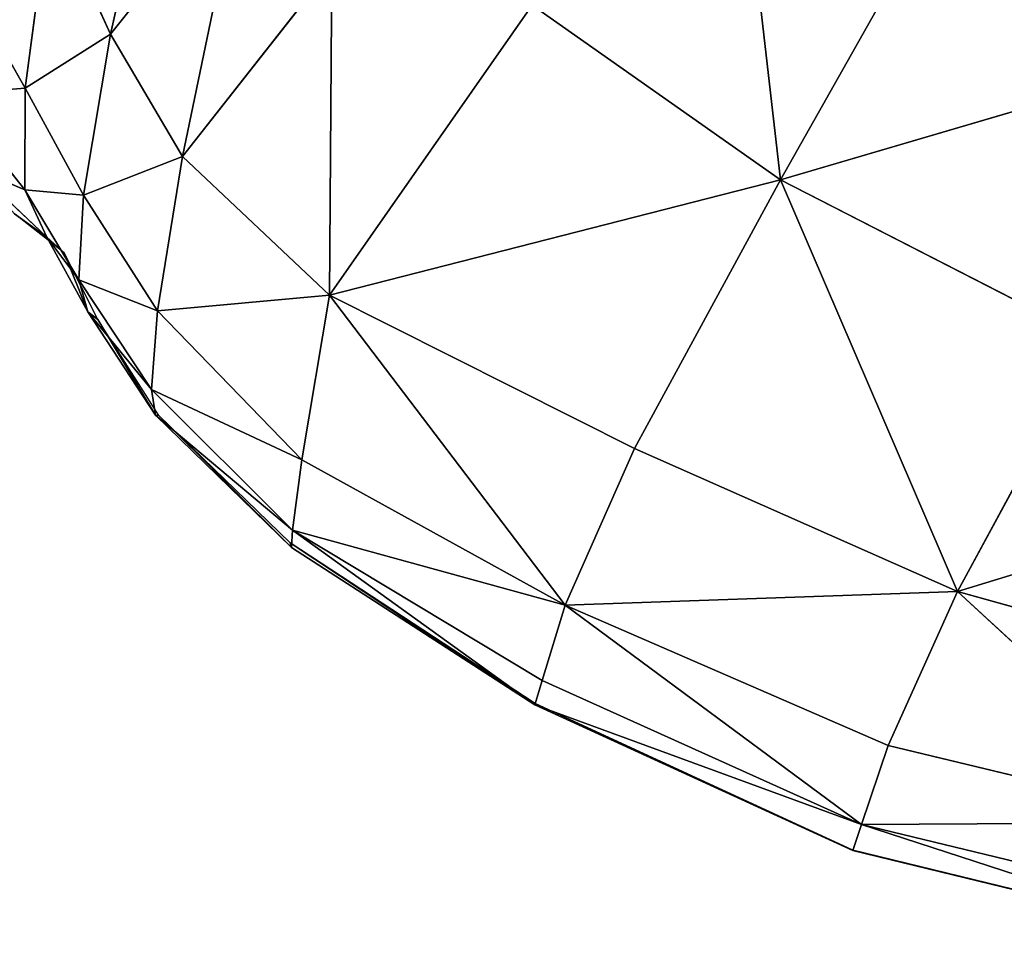
# Model space of a CAD drawing. Extents: x 0 to 2274, y 0 to 2279.
# Drawn here: x 446 to 513, y 211 to 274 of the extents above; entities that cross this region are included whole.
import ezdxf

# ---------------------------------------------------------------- set-up
doc = ezdxf.new("R2010")
doc.units = 0
doc.header["$LTSCALE"] = 25.4
doc.layers.get('0').update_dxf_attribs({"color": 13, "linetype": 'CONTINUOUS'})

msp = doc.modelspace()

# ---------------------------------------------------------------- linework, layer by layer
at = {"color": 0}
for p, q in [((493.773, 296.598, 101.739), (497.648, 262.893, 101.659)), ((493.773, 296.598, 101.739), (497.648, 262.893, 101.659)), ((456.322, 292.724, 83.285), (451.87, 272.854, 79.967)), ((456.322, 292.724, 83.285), (451.87, 272.854, 79.967)), ((451.87, 272.854, 79.967), (460.848, 284.13, 87.778)), ((451.87, 272.854, 79.967), (460.848, 284.13, 87.778)), ((460.848, 284.13, 87.778), (456.787, 264.503, 85.148)), ((460.848, 284.13, 87.778), (456.787, 264.503, 85.148)), ((509.831, 284.476, 104.31), (497.648, 262.893, 101.659)), ((509.831, 284.476, 104.31), (497.648, 262.893, 101.659)), ((446.033, 269.159, 66.528), (447.724, 281.866, 76.95)), ((446.033, 269.159, 66.528), (447.724, 281.866, 76.95)), ((447.724, 281.866, 76.95), (451.87, 272.854, 79.967)), ((447.724, 281.866, 76.95), (451.87, 272.854, 79.967)), ((440.833, 278.311, 67.043), (446.033, 269.159, 66.528)), ((440.833, 278.311, 67.043), (446.033, 269.159, 66.528)), ((456.787, 264.503, 85.148), (466.992, 277.477, 93.869)), ((456.787, 264.503, 85.148), (466.992, 277.477, 93.869)), ((466.819, 255.023, 90.755), (466.992, 277.477, 93.869)), ((466.819, 255.023, 90.755), (466.992, 277.477, 93.869)), ((480.681, 274.822, 99.869), (466.819, 255.023, 90.755)), ((480.681, 274.822, 99.869), (466.819, 255.023, 90.755)), ((480.681, 274.822, 99.869), (497.648, 262.893, 101.659)), ((480.681, 274.822, 99.869), (497.648, 262.893, 101.659)), ((451.87, 272.854, 79.967), (446.033, 269.159, 66.528)), ((451.87, 272.854, 79.967), (446.033, 269.159, 66.528)), ((450.024, 261.848, 68.705), (451.87, 272.854, 79.967)), ((450.024, 261.848, 68.705), (451.87, 272.854, 79.967)), ((451.87, 272.854, 79.967), (456.787, 264.503, 85.148)), ((451.87, 272.854, 79.967), (456.787, 264.503, 85.148)), ((530.173, 272.448, 104.146), (497.648, 262.893, 101.659)), ((530.173, 272.448, 104.146), (497.648, 262.893, 101.659)), ((446.033, 269.159, 66.528), (440.807, 268.755, 52.397)), ((446.033, 269.159, 66.528), (440.807, 268.755, 52.397)), ((446.033, 269.159, 66.528), (446.018, 262.228, 49.852)), ((446.033, 269.159, 66.528), (446.018, 262.228, 49.852)), ((450.024, 261.848, 68.705), (446.033, 269.159, 66.528)), ((450.024, 261.848, 68.705), (446.033, 269.159, 66.528)), ((440.807, 268.755, 52.397), (446.018, 262.228, 49.852)), ((440.807, 268.755, 52.397), (446.018, 262.228, 49.852)), ((456.787, 264.503, 85.148), (450.024, 261.848, 68.705)), ((456.787, 264.503, 85.148), (450.024, 261.848, 68.705)), ((455.066, 253.954, 72.092), (456.787, 264.503, 85.148)), ((455.066, 253.954, 72.092), (456.787, 264.503, 85.148)), ((456.787, 264.503, 85.148), (466.819, 255.023, 90.755)), ((456.787, 264.503, 85.148), (466.819, 255.023, 90.755)), ((446.018, 262.228, 49.852), (442.535, 263.682, 30.735)), ((446.018, 262.228, 49.852), (442.535, 263.682, 30.735)), ((442.535, 263.682, 30.735), (447.507, 258.975, 26.919)), ((442.535, 263.682, 30.735), (447.507, 258.975, 26.919)), ((466.819, 255.023, 90.755), (497.648, 262.893, 101.659)), ((466.819, 255.023, 90.755), (497.648, 262.893, 101.659)), ((487.668, 244.562, 91.817), (497.648, 262.893, 101.659)), ((487.668, 244.562, 91.817), (497.648, 262.893, 101.659)), ((509.73, 234.788, 91.296), (497.648, 262.893, 101.659)), ((497.648, 262.893, 101.659), (519.032, 251.942, 101.046)), ((509.73, 234.788, 91.296), (497.648, 262.893, 101.659)), ((497.648, 262.893, 101.659), (519.032, 251.942, 101.046)), ((446.018, 262.228, 49.852), (449.687, 256.08, 50.582)), ((446.018, 262.228, 49.852), (450.024, 261.848, 68.705)), ((447.507, 258.975, 26.919), (446.018, 262.228, 49.852)), ((446.018, 262.228, 49.852), (449.687, 256.08, 50.582)), ((447.507, 258.975, 26.919), (446.018, 262.228, 49.852)), ((446.018, 262.228, 49.852), (450.024, 261.848, 68.705)), ((449.687, 256.08, 50.582), (450.024, 261.848, 68.705)), ((449.687, 256.08, 50.582), (450.024, 261.848, 68.705)), ((450.024, 261.848, 68.705), (455.066, 253.954, 72.092)), ((450.024, 261.848, 68.705), (455.066, 253.954, 72.092)), ((447.507, 258.975, 26.919), (445.295, 260.574, 1.591)), ((448.7, 257.913, 1.591), (445.295, 260.574, 1.591)), ((447.507, 258.975, 26.919), (445.295, 260.574, 1.591)), ((449.687, 256.08, 50.582), (447.507, 258.975, 26.919)), ((447.507, 258.975, 26.919), (448.7, 257.913, 1.591)), ((450.309, 253.879, 26.664), (447.507, 258.975, 26.919)), ((447.507, 258.975, 26.919), (448.7, 257.913, 1.591)), ((450.309, 253.879, 26.664), (447.507, 258.975, 26.919)), ((449.687, 256.08, 50.582), (447.507, 258.975, 26.919)), ((448.7, 257.913, 1.591), (450.309, 253.879, 26.664)), ((451.004, 253.37, 1.591), (448.7, 257.913, 1.591)), ((448.7, 257.913, 1.591), (450.309, 253.879, 26.664)), ((455.066, 253.954, 72.092), (449.687, 256.08, 50.582)), ((449.687, 256.08, 50.582), (450.309, 253.879, 26.664)), ((454.657, 248.577, 50.416), (449.687, 256.08, 50.582)), ((449.687, 256.08, 50.582), (450.309, 253.879, 26.664)), ((455.066, 253.954, 72.092), (449.687, 256.08, 50.582)), ((454.657, 248.577, 50.416), (449.687, 256.08, 50.582)), ((466.819, 255.023, 90.755), (455.066, 253.954, 72.092)), ((466.819, 255.023, 90.755), (455.066, 253.954, 72.092)), ((464.941, 243.777, 70.66), (466.819, 255.023, 90.755)), ((464.941, 243.777, 70.66), (466.819, 255.023, 90.755)), ((466.819, 255.023, 90.755), (487.668, 244.562, 91.817)), ((466.819, 255.023, 90.755), (482.929, 233.862, 74.159)), ((466.819, 255.023, 90.755), (482.929, 233.862, 74.159)), ((466.819, 255.023, 90.755), (487.668, 244.562, 91.817)), ((450.309, 253.879, 26.664), (451.004, 253.37, 1.591)), ((450.309, 253.879, 26.664), (454.943, 246.82, 25.898)), ((454.657, 248.577, 50.416), (450.309, 253.879, 26.664)), ((450.309, 253.879, 26.664), (451.004, 253.37, 1.591)), ((454.657, 248.577, 50.416), (450.309, 253.879, 26.664)), ((450.309, 253.879, 26.664), (454.943, 246.82, 25.898)), ((455.066, 253.954, 72.092), (454.657, 248.577, 50.416)), ((455.066, 253.954, 72.092), (454.657, 248.577, 50.416)), ((464.941, 243.777, 70.66), (455.066, 253.954, 72.092)), ((464.941, 243.777, 70.66), (455.066, 253.954, 72.092)), ((451.004, 253.37, 1.591), (454.943, 246.82, 25.898)), ((455.166, 246.812, 1.591), (451.004, 253.37, 1.591)), ((451.004, 253.37, 1.591), (454.943, 246.82, 25.898)), ((519.032, 251.942, 101.046), (509.73, 234.788, 91.296)), ((519.032, 251.942, 101.046), (509.73, 234.788, 91.296)), ((454.657, 248.577, 50.416), (464.941, 243.777, 70.66)), ((464.304, 238.973, 47.451), (454.657, 248.577, 50.416)), ((454.657, 248.577, 50.416), (464.941, 243.777, 70.66)), ((454.943, 246.82, 25.898), (454.657, 248.577, 50.416)), ((464.304, 238.973, 47.451), (454.657, 248.577, 50.416)), ((454.943, 246.82, 25.898), (454.657, 248.577, 50.416)), ((454.943, 246.82, 25.898), (455.166, 246.812, 1.591)), ((464.225, 237.785, 23.3), (454.943, 246.82, 25.898)), ((454.943, 246.82, 25.898), (464.304, 238.973, 47.451)), ((454.943, 246.82, 25.898), (455.166, 246.812, 1.591)), ((464.225, 237.785, 23.3), (454.943, 246.82, 25.898)), ((454.943, 246.82, 25.898), (464.304, 238.973, 47.451)), ((464.14, 238.107, 1.591), (455.166, 246.812, 1.591)), ((455.166, 246.812, 1.591), (464.225, 237.785, 23.3)), ((455.166, 246.812, 1.591), (464.225, 237.785, 23.3)), ((487.668, 244.562, 91.817), (482.929, 233.862, 74.159)), ((487.668, 244.562, 91.817), (482.929, 233.862, 74.159)), ((487.668, 244.562, 91.817), (509.73, 234.788, 91.296)), ((487.668, 244.562, 91.817), (509.73, 234.788, 91.296)), ((464.304, 238.973, 47.451), (464.941, 243.777, 70.66)), ((464.304, 238.973, 47.451), (464.941, 243.777, 70.66)), ((464.941, 243.777, 70.66), (482.929, 233.862, 74.159)), ((464.941, 243.777, 70.66), (482.929, 233.862, 74.159)), ((509.73, 234.788, 91.296), (539.453, 243.866, 96.841)), ((509.73, 234.788, 91.296), (539.453, 243.866, 96.841)), ((464.225, 237.785, 23.3), (464.304, 238.973, 47.451)), ((464.225, 237.785, 23.3), (464.304, 238.973, 47.451)), ((464.304, 238.973, 47.451), (481.35, 228.717, 51.608)), ((464.304, 238.973, 47.451), (480.848, 227.051, 27.091)), ((464.304, 238.973, 47.451), (480.848, 227.051, 27.091)), ((464.304, 238.973, 47.451), (482.929, 233.862, 74.159)), ((464.304, 238.973, 47.451), (481.35, 228.717, 51.608)), ((464.304, 238.973, 47.451), (482.929, 233.862, 74.159)), ((480.885, 227.125, 1.591), (464.14, 238.107, 1.591)), ((464.14, 238.107, 1.591), (480.848, 227.051, 27.091)), ((464.14, 238.107, 1.591), (464.225, 237.785, 23.3)), ((464.14, 238.107, 1.591), (480.848, 227.051, 27.091)), ((464.14, 238.107, 1.591), (464.225, 237.785, 23.3)), ((464.225, 237.785, 23.3), (480.848, 227.051, 27.091)), ((464.225, 237.785, 23.3), (480.848, 227.051, 27.091)), ((509.73, 234.788, 91.296), (482.929, 233.862, 74.159)), ((509.73, 234.788, 91.296), (482.929, 233.862, 74.159)), ((509.73, 234.788, 91.296), (505.003, 224.271, 74.764)), ((509.73, 234.788, 91.296), (505.003, 224.271, 74.764)), ((509.73, 234.788, 91.296), (530.223, 229.084, 87.935)), ((509.73, 234.788, 91.296), (526.854, 219.016, 73.216)), ((509.73, 234.788, 91.296), (526.854, 219.016, 73.216)), ((509.73, 234.788, 91.296), (530.223, 229.084, 87.935)), ((482.929, 233.862, 74.159), (481.35, 228.717, 51.608)), ((482.929, 233.862, 74.159), (481.35, 228.717, 51.608)), ((505.003, 224.271, 74.764), (482.929, 233.862, 74.159)), ((503.176, 218.877, 53.166), (482.929, 233.862, 74.159)), ((505.003, 224.271, 74.764), (482.929, 233.862, 74.159)), ((503.176, 218.877, 53.166), (482.929, 233.862, 74.159)), ((481.35, 228.717, 51.608), (480.848, 227.051, 27.091)), ((481.35, 228.717, 51.608), (480.848, 227.051, 27.091)), ((481.35, 228.717, 51.608), (503.176, 218.877, 53.166)), ((481.35, 228.717, 51.608), (503.176, 218.877, 53.166)), ((480.885, 227.125, 1.591), (480.848, 227.051, 27.091)), ((480.885, 227.125, 1.591), (480.848, 227.051, 27.091)), ((503.176, 218.877, 53.166), (480.848, 227.051, 27.091)), ((502.583, 217.109, 1.591), (480.848, 227.051, 27.091)), ((480.848, 227.051, 27.091), (502.573, 217.091, 28.216)), ((503.176, 218.877, 53.166), (480.848, 227.051, 27.091)), ((502.583, 217.109, 1.591), (480.848, 227.051, 27.091)), ((480.848, 227.051, 27.091), (502.573, 217.091, 28.216)), ((502.583, 217.109, 1.591), (480.885, 227.125, 1.591)), ((505.003, 224.271, 74.764), (503.176, 218.877, 53.166)), ((505.003, 224.271, 74.764), (503.176, 218.877, 53.166)), ((526.854, 219.016, 73.216), (505.003, 224.271, 74.764)), ((526.854, 219.016, 73.216), (505.003, 224.271, 74.764)), ((502.573, 217.091, 28.216), (503.176, 218.877, 53.166)), ((502.573, 217.091, 28.216), (503.176, 218.877, 53.166)), ((503.176, 218.877, 53.166), (526.854, 219.016, 73.216)), ((503.176, 218.877, 53.166), (526.854, 219.016, 73.216)), ((503.176, 218.877, 53.166), (526.525, 213.232, 53.248)), ((503.176, 218.877, 53.166), (526.415, 211.305, 28.591)), ((503.176, 218.877, 53.166), (526.525, 213.232, 53.248)), ((503.176, 218.877, 53.166), (526.415, 211.305, 28.591)), ((502.583, 217.109, 1.591), (502.573, 217.091, 28.216)), ((502.583, 217.109, 1.591), (502.573, 217.091, 28.216)), ((502.573, 217.091, 28.216), (526.415, 211.305, 28.591)), ((502.573, 217.091, 28.216), (526.415, 211.305, 28.591)), ((526.415, 211.305, 1.591), (502.583, 217.109, 1.591)), ((502.583, 217.109, 1.591), (526.415, 211.305, 28.591)), ((502.583, 217.109, 1.591), (526.415, 211.305, 28.591))]:
    msp.add_line(p, q, dxfattribs=at)

# ---------------------------------------------------------------- meshes
at = {"color": 32}
mesh = msp.add_polyface(dxfattribs=at)
corners = [(530.173, 272.448, 104.146), (509.831, 284.476, 104.31), (521.181, 304.931, 100.4)]
mesh.append_faces([[corners[k] for k in face] for face in [(0, 1, 2)]], dxfattribs={"color": 32})
mesh = msp.add_polyface(dxfattribs=at)
corners = [(497.648, 262.893, 101.659), (480.681, 274.822, 99.869), (493.773, 296.598, 101.739)]
mesh.append_faces([[corners[k] for k in face] for face in [(0, 1, 2)]], dxfattribs={"color": 32})
mesh = msp.add_polyface(dxfattribs=at)
corners = [(509.831, 284.476, 104.31), (497.648, 262.893, 101.659), (493.773, 296.598, 101.739)]
mesh.append_faces([[corners[k] for k in face] for face in [(0, 1, 2)]], dxfattribs={"color": 32})
mesh = msp.add_polyface(dxfattribs=at)
corners = [(456.322, 292.724, 83.285), (451.87, 272.854, 79.967), (447.724, 281.866, 76.95)]
mesh.append_faces([[corners[k] for k in face] for face in [(0, 1, 2)]], dxfattribs={"color": 32})
mesh = msp.add_polyface(dxfattribs=at)
corners = [(460.848, 284.13, 87.778), (451.87, 272.854, 79.967), (456.322, 292.724, 83.285)]
mesh.append_faces([[corners[k] for k in face] for face in [(0, 1, 2)]], dxfattribs={"color": 32})
mesh = msp.add_polyface(dxfattribs=at)
corners = [(460.848, 284.13, 87.778), (456.787, 264.503, 85.148), (451.87, 272.854, 79.967)]
mesh.append_faces([[corners[k] for k in face] for face in [(0, 1, 2)]], dxfattribs={"color": 32})
mesh = msp.add_polyface(dxfattribs=at)
corners = [(466.992, 277.477, 93.869), (456.787, 264.503, 85.148), (460.848, 284.13, 87.778)]
mesh.append_faces([[corners[k] for k in face] for face in [(0, 1, 2)]], dxfattribs={"color": 32})
mesh = msp.add_polyface(dxfattribs=at)
corners = [(530.173, 272.448, 104.146), (497.648, 262.893, 101.659), (509.831, 284.476, 104.31)]
mesh.append_faces([[corners[k] for k in face] for face in [(0, 1, 2)]], dxfattribs={"color": 32})
mesh = msp.add_polyface(dxfattribs=at)
corners = [(447.724, 281.866, 76.95), (446.033, 269.159, 66.528), (440.833, 278.311, 67.043)]
mesh.append_faces([[corners[k] for k in face] for face in [(0, 1, 2)]], dxfattribs={"color": 32})
mesh = msp.add_polyface(dxfattribs=at)
corners = [(447.724, 281.866, 76.95), (451.87, 272.854, 79.967), (446.033, 269.159, 66.528)]
mesh.append_faces([[corners[k] for k in face] for face in [(0, 1, 2)]], dxfattribs={"color": 32})
mesh = msp.add_polyface(dxfattribs=at)
corners = [(440.833, 278.311, 67.043), (446.033, 269.159, 66.528), (440.807, 268.755, 52.397)]
mesh.append_faces([[corners[k] for k in face] for face in [(0, 1, 2)]], dxfattribs={"color": 32})
mesh = msp.add_polyface(dxfattribs=at)
corners = [(466.992, 277.477, 93.869), (466.819, 255.023, 90.755), (456.787, 264.503, 85.148)]
mesh.append_faces([[corners[k] for k in face] for face in [(0, 1, 2)]], dxfattribs={"color": 32})
mesh = msp.add_polyface(dxfattribs=at)
corners = [(480.681, 274.822, 99.869), (466.819, 255.023, 90.755), (466.992, 277.477, 93.869)]
mesh.append_faces([[corners[k] for k in face] for face in [(0, 1, 2)]], dxfattribs={"color": 32})
mesh = msp.add_polyface(dxfattribs=at)
corners = [(497.648, 262.893, 101.659), (466.819, 255.023, 90.755), (480.681, 274.822, 99.869)]
mesh.append_faces([[corners[k] for k in face] for face in [(0, 1, 2)]], dxfattribs={"color": 32})
mesh = msp.add_polyface(dxfattribs=at)
corners = [(451.87, 272.854, 79.967), (450.024, 261.848, 68.705), (446.033, 269.159, 66.528)]
mesh.append_faces([[corners[k] for k in face] for face in [(0, 1, 2)]], dxfattribs={"color": 32})
mesh = msp.add_polyface(dxfattribs=at)
corners = [(451.87, 272.854, 79.967), (456.787, 264.503, 85.148), (450.024, 261.848, 68.705)]
mesh.append_faces([[corners[k] for k in face] for face in [(0, 1, 2)]], dxfattribs={"color": 32})
mesh = msp.add_polyface(dxfattribs=at)
corners = [(530.173, 272.448, 104.146), (519.032, 251.942, 101.046), (497.648, 262.893, 101.659)]
mesh.append_faces([[corners[k] for k in face] for face in [(0, 1, 2)]], dxfattribs={"color": 32})
mesh = msp.add_polyface(dxfattribs=at)
corners = [(446.033, 269.159, 66.528), (446.018, 262.228, 49.852), (440.807, 268.755, 52.397)]
mesh.append_faces([[corners[k] for k in face] for face in [(0, 1, 2)]], dxfattribs={"color": 32})
mesh = msp.add_polyface(dxfattribs=at)
corners = [(446.033, 269.159, 66.528), (450.024, 261.848, 68.705), (446.018, 262.228, 49.852)]
mesh.append_faces([[corners[k] for k in face] for face in [(0, 1, 2)]], dxfattribs={"color": 32})
mesh = msp.add_polyface(dxfattribs=at)
corners = [(440.807, 268.755, 52.397), (446.018, 262.228, 49.852), (442.535, 263.682, 30.735)]
mesh.append_faces([[corners[k] for k in face] for face in [(0, 1, 2)]], dxfattribs={"color": 32})
mesh = msp.add_polyface(dxfattribs=at)
corners = [(456.787, 264.503, 85.148), (455.066, 253.954, 72.092), (450.024, 261.848, 68.705)]
mesh.append_faces([[corners[k] for k in face] for face in [(0, 1, 2)]], dxfattribs={"color": 32})
mesh = msp.add_polyface(dxfattribs=at)
corners = [(456.787, 264.503, 85.148), (466.819, 255.023, 90.755), (455.066, 253.954, 72.092)]
mesh.append_faces([[corners[k] for k in face] for face in [(0, 1, 2)]], dxfattribs={"color": 32})
mesh = msp.add_polyface(dxfattribs=at)
corners = [(446.018, 262.228, 49.852), (447.507, 258.975, 26.919), (442.535, 263.682, 30.735)]
mesh.append_faces([[corners[k] for k in face] for face in [(0, 1, 2)]], dxfattribs={"color": 32})
mesh = msp.add_polyface(dxfattribs=at)
corners = [(442.535, 263.682, 30.735), (447.507, 258.975, 26.919), (445.295, 260.574, 1.591)]
mesh.append_faces([[corners[k] for k in face] for face in [(0, 1, 2)]], dxfattribs={"color": 32})
mesh = msp.add_polyface(dxfattribs=at)
corners = [(497.648, 262.893, 101.659), (487.668, 244.562, 91.817), (466.819, 255.023, 90.755)]
mesh.append_faces([[corners[k] for k in face] for face in [(0, 1, 2)]], dxfattribs={"color": 32})
mesh = msp.add_polyface(dxfattribs=at)
corners = [(509.73, 234.788, 91.296), (487.668, 244.562, 91.817), (497.648, 262.893, 101.659)]
mesh.append_faces([[corners[k] for k in face] for face in [(0, 1, 2)]], dxfattribs={"color": 32})
mesh = msp.add_polyface(dxfattribs=at)
corners = [(519.032, 251.942, 101.046), (509.73, 234.788, 91.296), (497.648, 262.893, 101.659)]
mesh.append_faces([[corners[k] for k in face] for face in [(0, 1, 2)]], dxfattribs={"color": 32})
mesh = msp.add_polyface(dxfattribs=at)
corners = [(446.018, 262.228, 49.852), (450.024, 261.848, 68.705), (449.687, 256.08, 50.582)]
mesh.append_faces([[corners[k] for k in face] for face in [(0, 1, 2)]], dxfattribs={"color": 32})
mesh = msp.add_polyface(dxfattribs=at)
corners = [(446.018, 262.228, 49.852), (449.687, 256.08, 50.582), (447.507, 258.975, 26.919)]
mesh.append_faces([[corners[k] for k in face] for face in [(0, 1, 2)]], dxfattribs={"color": 32})
mesh = msp.add_polyface(dxfattribs=at)
corners = [(450.024, 261.848, 68.705), (455.066, 253.954, 72.092), (449.687, 256.08, 50.582)]
mesh.append_faces([[corners[k] for k in face] for face in [(0, 1, 2)]], dxfattribs={"color": 32})
mesh = msp.add_polyface(dxfattribs=at)
corners = [(447.507, 258.975, 26.919), (448.7, 257.913, 1.591), (445.295, 260.574, 1.591)]
mesh.append_faces([[corners[k] for k in face] for face in [(0, 1, 2)]], dxfattribs={"color": 32})
mesh = msp.add_polyface(dxfattribs=at)
corners = [(447.507, 258.975, 26.919), (450.309, 253.879, 26.664), (448.7, 257.913, 1.591)]
mesh.append_faces([[corners[k] for k in face] for face in [(0, 1, 2)]], dxfattribs={"color": 32})
mesh = msp.add_polyface(dxfattribs=at)
corners = [(447.507, 258.975, 26.919), (449.687, 256.08, 50.582), (450.309, 253.879, 26.664)]
mesh.append_faces([[corners[k] for k in face] for face in [(0, 1, 2)]], dxfattribs={"color": 32})
mesh = msp.add_polyface(dxfattribs=at)
corners = [(448.7, 257.913, 1.591), (450.309, 253.879, 26.664), (451.004, 253.37, 1.591)]
mesh.append_faces([[corners[k] for k in face] for face in [(0, 1, 2)]], dxfattribs={"color": 32})
mesh = msp.add_polyface(dxfattribs=at)
corners = [(449.687, 256.08, 50.582), (454.657, 248.577, 50.416), (450.309, 253.879, 26.664)]
mesh.append_faces([[corners[k] for k in face] for face in [(0, 1, 2)]], dxfattribs={"color": 32})
mesh = msp.add_polyface(dxfattribs=at)
corners = [(449.687, 256.08, 50.582), (455.066, 253.954, 72.092), (454.657, 248.577, 50.416)]
mesh.append_faces([[corners[k] for k in face] for face in [(0, 1, 2)]], dxfattribs={"color": 32})
mesh = msp.add_polyface(dxfattribs=at)
corners = [(466.819, 255.023, 90.755), (464.941, 243.777, 70.66), (455.066, 253.954, 72.092)]
mesh.append_faces([[corners[k] for k in face] for face in [(0, 1, 2)]], dxfattribs={"color": 32})
mesh = msp.add_polyface(dxfattribs=at)
corners = [(466.819, 255.023, 90.755), (482.929, 233.862, 74.159), (464.941, 243.777, 70.66)]
mesh.append_faces([[corners[k] for k in face] for face in [(0, 1, 2)]], dxfattribs={"color": 32})
mesh = msp.add_polyface(dxfattribs=at)
corners = [(487.668, 244.562, 91.817), (482.929, 233.862, 74.159), (466.819, 255.023, 90.755)]
mesh.append_faces([[corners[k] for k in face] for face in [(0, 1, 2)]], dxfattribs={"color": 32})
mesh = msp.add_polyface(dxfattribs=at)
corners = [(450.309, 253.879, 26.664), (454.943, 246.82, 25.898), (451.004, 253.37, 1.591)]
mesh.append_faces([[corners[k] for k in face] for face in [(0, 1, 2)]], dxfattribs={"color": 32})
mesh = msp.add_polyface(dxfattribs=at)
corners = [(450.309, 253.879, 26.664), (454.657, 248.577, 50.416), (454.943, 246.82, 25.898)]
mesh.append_faces([[corners[k] for k in face] for face in [(0, 1, 2)]], dxfattribs={"color": 32})
mesh = msp.add_polyface(dxfattribs=at)
corners = [(455.066, 253.954, 72.092), (464.941, 243.777, 70.66), (454.657, 248.577, 50.416)]
mesh.append_faces([[corners[k] for k in face] for face in [(0, 1, 2)]], dxfattribs={"color": 32})
mesh = msp.add_polyface(dxfattribs=at)
corners = [(451.004, 253.37, 1.591), (454.943, 246.82, 25.898), (455.166, 246.812, 1.591)]
mesh.append_faces([[corners[k] for k in face] for face in [(0, 1, 2)]], dxfattribs={"color": 32})
mesh = msp.add_polyface(dxfattribs=at)
corners = [(539.453, 243.866, 96.841), (509.73, 234.788, 91.296), (519.032, 251.942, 101.046)]
mesh.append_faces([[corners[k] for k in face] for face in [(0, 1, 2)]], dxfattribs={"color": 32})
mesh = msp.add_polyface(dxfattribs=at)
corners = [(464.941, 243.777, 70.66), (464.304, 238.973, 47.451), (454.657, 248.577, 50.416)]
mesh.append_faces([[corners[k] for k in face] for face in [(0, 1, 2)]], dxfattribs={"color": 32})
mesh = msp.add_polyface(dxfattribs=at)
corners = [(454.657, 248.577, 50.416), (464.304, 238.973, 47.451), (454.943, 246.82, 25.898)]
mesh.append_faces([[corners[k] for k in face] for face in [(0, 1, 2)]], dxfattribs={"color": 32})
mesh = msp.add_polyface(dxfattribs=at)
corners = [(464.304, 238.973, 47.451), (464.225, 237.785, 23.3), (454.943, 246.82, 25.898)]
mesh.append_faces([[corners[k] for k in face] for face in [(0, 1, 2)]], dxfattribs={"color": 32})
mesh = msp.add_polyface(dxfattribs=at)
corners = [(454.943, 246.82, 25.898), (464.225, 237.785, 23.3), (455.166, 246.812, 1.591)]
mesh.append_faces([[corners[k] for k in face] for face in [(0, 1, 2)]], dxfattribs={"color": 32})
mesh = msp.add_polyface(dxfattribs=at)
corners = [(464.225, 237.785, 23.3), (464.14, 238.107, 1.591), (455.166, 246.812, 1.591)]
mesh.append_faces([[corners[k] for k in face] for face in [(0, 1, 2)]], dxfattribs={"color": 32})
mesh = msp.add_polyface(dxfattribs=at)
corners = [(487.668, 244.562, 91.817), (509.73, 234.788, 91.296), (482.929, 233.862, 74.159)]
mesh.append_faces([[corners[k] for k in face] for face in [(0, 1, 2)]], dxfattribs={"color": 32})
mesh = msp.add_polyface(dxfattribs=at)
corners = [(482.929, 233.862, 74.159), (464.304, 238.973, 47.451), (464.941, 243.777, 70.66)]
mesh.append_faces([[corners[k] for k in face] for face in [(0, 1, 2)]], dxfattribs={"color": 32})
mesh = msp.add_polyface(dxfattribs=at)
corners = [(539.453, 243.866, 96.841), (530.223, 229.084, 87.935), (509.73, 234.788, 91.296)]
mesh.append_faces([[corners[k] for k in face] for face in [(0, 1, 2)]], dxfattribs={"color": 32})
mesh = msp.add_polyface(dxfattribs=at)
corners = [(464.304, 238.973, 47.451), (480.848, 227.051, 27.091), (464.225, 237.785, 23.3)]
mesh.append_faces([[corners[k] for k in face] for face in [(0, 1, 2)]], dxfattribs={"color": 32})
mesh = msp.add_polyface(dxfattribs=at)
corners = [(481.35, 228.717, 51.608), (480.848, 227.051, 27.091), (464.304, 238.973, 47.451)]
mesh.append_faces([[corners[k] for k in face] for face in [(0, 1, 2)]], dxfattribs={"color": 32})
mesh = msp.add_polyface(dxfattribs=at)
corners = [(482.929, 233.862, 74.159), (481.35, 228.717, 51.608), (464.304, 238.973, 47.451)]
mesh.append_faces([[corners[k] for k in face] for face in [(0, 1, 2)]], dxfattribs={"color": 32})
mesh = msp.add_polyface(dxfattribs=at)
corners = [(480.848, 227.051, 27.091), (480.885, 227.125, 1.591), (464.14, 238.107, 1.591)]
mesh.append_faces([[corners[k] for k in face] for face in [(0, 1, 2)]], dxfattribs={"color": 32})
mesh = msp.add_polyface(dxfattribs=at)
corners = [(480.848, 227.051, 27.091), (464.14, 238.107, 1.591), (464.225, 237.785, 23.3)]
mesh.append_faces([[corners[k] for k in face] for face in [(0, 1, 2)]], dxfattribs={"color": 32})
mesh = msp.add_polyface(dxfattribs=at)
corners = [(509.73, 234.788, 91.296), (505.003, 224.271, 74.764), (482.929, 233.862, 74.159)]
mesh.append_faces([[corners[k] for k in face] for face in [(0, 1, 2)]], dxfattribs={"color": 32})
mesh = msp.add_polyface(dxfattribs=at)
corners = [(509.73, 234.788, 91.296), (526.854, 219.016, 73.216), (505.003, 224.271, 74.764)]
mesh.append_faces([[corners[k] for k in face] for face in [(0, 1, 2)]], dxfattribs={"color": 32})
mesh = msp.add_polyface(dxfattribs=at)
corners = [(509.73, 234.788, 91.296), (530.223, 229.084, 87.935), (526.854, 219.016, 73.216)]
mesh.append_faces([[corners[k] for k in face] for face in [(0, 1, 2)]], dxfattribs={"color": 32})
mesh = msp.add_polyface(dxfattribs=at)
corners = [(482.929, 233.862, 74.159), (503.176, 218.877, 53.166), (481.35, 228.717, 51.608)]
mesh.append_faces([[corners[k] for k in face] for face in [(0, 1, 2)]], dxfattribs={"color": 32})
mesh = msp.add_polyface(dxfattribs=at)
corners = [(505.003, 224.271, 74.764), (503.176, 218.877, 53.166), (482.929, 233.862, 74.159)]
mesh.append_faces([[corners[k] for k in face] for face in [(0, 1, 2)]], dxfattribs={"color": 32})
mesh = msp.add_polyface(dxfattribs=at)
corners = [(503.176, 218.877, 53.166), (480.848, 227.051, 27.091), (481.35, 228.717, 51.608)]
mesh.append_faces([[corners[k] for k in face] for face in [(0, 1, 2)]], dxfattribs={"color": 32})
mesh = msp.add_polyface(dxfattribs=at)
corners = [(480.848, 227.051, 27.091), (502.583, 217.109, 1.591), (480.885, 227.125, 1.591)]
mesh.append_faces([[corners[k] for k in face] for face in [(0, 1, 2)]], dxfattribs={"color": 32})
mesh = msp.add_polyface(dxfattribs=at)
corners = [(503.176, 218.877, 53.166), (502.573, 217.091, 28.216), (480.848, 227.051, 27.091)]
mesh.append_faces([[corners[k] for k in face] for face in [(0, 1, 2)]], dxfattribs={"color": 32})
mesh = msp.add_polyface(dxfattribs=at)
corners = [(502.573, 217.091, 28.216), (502.583, 217.109, 1.591), (480.848, 227.051, 27.091)]
mesh.append_faces([[corners[k] for k in face] for face in [(0, 1, 2)]], dxfattribs={"color": 32})
mesh = msp.add_polyface(dxfattribs=at)
corners = [(505.003, 224.271, 74.764), (526.854, 219.016, 73.216), (503.176, 218.877, 53.166)]
mesh.append_faces([[corners[k] for k in face] for face in [(0, 1, 2)]], dxfattribs={"color": 32})
mesh = msp.add_polyface(dxfattribs=at)
corners = [(503.176, 218.877, 53.166), (526.415, 211.305, 28.591), (502.573, 217.091, 28.216)]
mesh.append_faces([[corners[k] for k in face] for face in [(0, 1, 2)]], dxfattribs={"color": 32})
mesh = msp.add_polyface(dxfattribs=at)
corners = [(526.854, 219.016, 73.216), (526.525, 213.232, 53.248), (503.176, 218.877, 53.166)]
mesh.append_faces([[corners[k] for k in face] for face in [(0, 1, 2)]], dxfattribs={"color": 32})
mesh = msp.add_polyface(dxfattribs=at)
corners = [(526.525, 213.232, 53.248), (526.415, 211.305, 28.591), (503.176, 218.877, 53.166)]
mesh.append_faces([[corners[k] for k in face] for face in [(0, 1, 2)]], dxfattribs={"color": 32})
mesh = msp.add_polyface(dxfattribs=at)
corners = [(526.415, 211.305, 28.591), (502.583, 217.109, 1.591), (502.573, 217.091, 28.216)]
mesh.append_faces([[corners[k] for k in face] for face in [(0, 1, 2)]], dxfattribs={"color": 32})
mesh = msp.add_polyface(dxfattribs=at)
corners = [(526.415, 211.305, 28.591), (526.415, 211.305, 1.591), (502.583, 217.109, 1.591)]
mesh.append_faces([[corners[k] for k in face] for face in [(0, 1, 2)]], dxfattribs={"color": 32})

doc.saveas('drawing.dxf')
